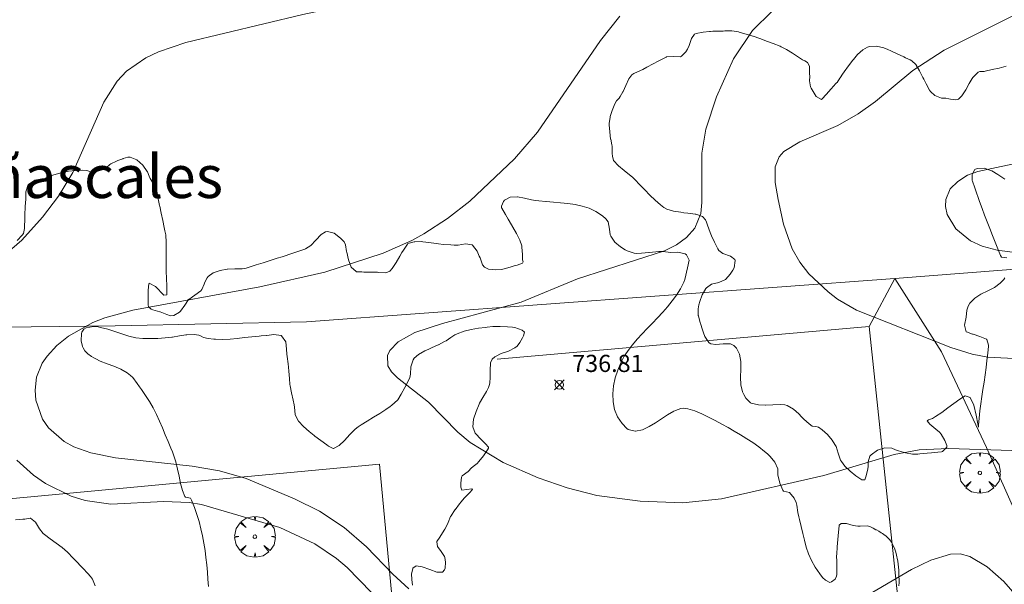
# Model space of a CAD drawing. Units: millimetres. Extents: x 423999 to 425002, y 4490499 to 4491001.
# Drawn here: x 424063 to 424120, y 4490928 to 4490961 of the extents above; entities that cross this region are included whole.
import ezdxf
from ezdxf.enums import TextEntityAlignment as Align

# ---------------------------------------------------------------- set-up
doc = ezdxf.new("R2010")
doc.units = ezdxf.units.MM
doc.header["$MEASUREMENT"] = 0
doc.layers.get('0').update_dxf_attribs({"lineweight": 9})
for name, color, linetype, lineweight in [('f020120p_textocartografico_barrios', 7, 'Continuous', 9), ('f050002l_curvanivel_cgn', 23, 'Continuous', 9), ('f050002l_curvanivel_mae', 213, 'Continuous', 9), ('f050008p_puntocotaterreno', 7, 'Continuous', 9), ('f060140s_arboladourbano', 92, 'Continuous', 9), ('f061013p_arbol', 91, 'Continuous', 9), ('f070045l_muro_mur', 30, 'MURO2', 9), ('f070045l_muro_tap', 11, 'MURO2', 9), ('f070048l_alambrada', 7, 'ALAMBRADA_3', 9), ('f070058l_elementoconstruido_bordillo', 30, 'Continuous', 9)]:
    doc.layers.add(name, color=color, linetype=linetype, lineweight=lineweight)
doc.styles.get("Standard").update_dxf_attribs({"font": 'arial.ttf'})
doc.styles.add('Style-s7210005_h', font='txt')
doc.linetypes.add('ALAMBRADA_3', pattern='A,6.1e-05,[1,alambrada_3.shx,S=1,R=0,X=0,Y=0],-6.119413', length=6.119474)
doc.linetypes.add('MURO2', pattern='A,3.1e-05,[1,muro2.shx,S=1,R=0,X=0,Y=0],-3.058844', length=3.058875)

# ---------------------------------------------------------------- blocks, each defined once
blk = doc.blocks.new('punto_cota')
at = {"layer": 'f050008p_puntocotaterreno'}
for points in [[(0, 0), (-0.283, 0.283)], [(0, 0), (-0.283, -0.283)], [(0, 0), (0.283, 0.283)], [(0, 0), (0.283, -0.283)]]:
    blk.add_lwpolyline(points, dxfattribs=at)
blk.add_circle((0, 0), 0.25, dxfattribs=at)
blk = doc.blocks.new('arbol')
at = {"color": 0, "linetype": 'Continuous', "lineweight": 0, "flags": 128}
for points in [[(0.96, 0.012), (1.2, 0.036), (1.128, 0.468), (0.888, 0.804), (0.528, 0.528), (0.816, 0.876), (0.48, 1.104), (0.048, 1.176), (0.012, 0.96), (-0.048, 1.176), (-0.48, 1.104), (-0.816, 0.876), (-0.504, 0.528), (-0.864, 0.804), (-1.104, 0.468), (-1.188, 0.036), (-0.936, 0.012)], [(-0.936, 0.012), (-1.188, -0.048), (-1.104, -0.48), (-0.864, -0.804), (-0.504, -0.504), (-0.816, -0.876), (-0.48, -1.116)], [(-0.48, -1.116), (-0.048, -1.188), (0.012, -0.936), (0.048, -1.188), (0.48, -1.116), (0.816, -0.876), (0.528, -0.504), (0.888, -0.804), (1.128, -0.48), (1.2, -0.048), (0.96, 0.012)]]:
    blk.add_lwpolyline(points, dxfattribs=at)
at = {"color": 0, "linetype": 'Continuous', "lineweight": 0, "extrusion": (0, 0, -1)}
for start, end in [(180.0229, 7.59464), (7.22334, 180.0229)]:
    blk.add_arc((0, 0), 0.104, start, end, dxfattribs=at)

msp = doc.modelspace()

# ---------------------------------------------------------------- linework, layer by layer
at = {"layer": 'f050002l_curvanivel_cgn'}
for points in [[(424060.441, 4490945.937, 739), (424063.086, 4490948.212, 739), (424064.296, 4490949.552, 739), (424065.226, 4490950.773, 739), (424066.059, 4490952.152, 739), (424067.87, 4490956.268, 739), (424068.643, 4490957.477, 739), (424069.189, 4490958.057, 739), (424070.322, 4490958.84, 739), (424071.061, 4490959.186, 739), (424072.658, 4490959.731, 739), (424079.484, 4490961.369, 739), (424082.89, 4490962.087, 739), (424084.25, 4490962.472, 739), (424085.77, 4490963.06, 739), (424088.002, 4490964.252, 739), (424093.819, 4490968.201, 739), (424097.116, 4490970.04, 739), (424101.045, 4490971.843, 739), (424105.133, 4490973.551, 739), (424114.757, 4490977.77, 739), (424116.087, 4490978.588, 739), (424117.339, 4490979.544, 739), (424123.425, 4490985.031, 739)], [(424121.345, 4490941.292, 736), (424119.451, 4490941.398, 736), (424118.536, 4490941.559, 736), (424117.293, 4490941.946, 736), (424111.788, 4490944.126, 736), (424110.68, 4490944.771, 736), (424110.127, 4490945.19, 736), (424109.007, 4490946.256, 736), (424108.487, 4490946.921, 736), (424108.04, 4490947.714, 736), (424107.532, 4490949.152, 736), (424107.207, 4490950.58, 736), (424107.036, 4490951.571, 736), (424107.031, 4490952.495, 736), (424107.28, 4490953.074, 736), (424107.543, 4490953.376, 736), (424108.47, 4490953.95, 736), (424110.7, 4490954.897, 736), (424111.884, 4490955.569, 736), (424112.884, 4490956.298, 736), (424115.071, 4490958.097, 736), (424116.895, 4490959.29, 736), (424123.633, 4490962.679, 736)], [(424085.675, 4490927.875, 738), (424084.734, 4490928.735, 738), (424083.2, 4490930.321, 738), (424081.897, 4490931.463, 738), (424080.463, 4490932.4, 738), (424079.001, 4490933.13, 738), (424076.175, 4490934.306, 738), (424074.624, 4490934.766, 738), (424073.028, 4490935.03, 738), (424068.547, 4490935.513, 738), (424067.117, 4490935.804, 738), (424066.123, 4490936.169, 738), (424065.56, 4490936.477, 738), (424064.639, 4490937.273, 738), (424064.302, 4490937.769, 738), (424063.908, 4490938.883, 738), (424063.856, 4490939.469, 738), (424063.948, 4490940.227, 738), (424064.276, 4490941.035, 738), (424064.556, 4490941.457, 738), (424065.121, 4490942.073, 738), (424065.804, 4490942.618, 738), (424067.234, 4490943.409, 738), (424067.928, 4490943.679, 738), (424069.556, 4490944.133, 738), (424076.967, 4490945.487, 738), (424080.774, 4490946.343, 738), (424084.173, 4490947.458, 738), (424085.832, 4490948.185, 738), (424086.55, 4490948.578, 738), (424087.921, 4490949.474, 738), (424089.219, 4490950.479, 738), (424091.824, 4490952.958, 738), (424093.165, 4490954.512, 738), (424096.854, 4490959.846, 738), (424097.978, 4490961.272, 738)], [(424120.838, 4490935.94, 737), (424117.158, 4490936.071, 737), (424115.445, 4490935.987, 737), (424113.99, 4490935.722, 737), (424109.887, 4490934.496, 737), (424103.901, 4490933.136, 737), (424101.646, 4490932.904, 737), (424099.163, 4490932.988, 737), (424096.63, 4490933.332, 737), (424094.896, 4490933.77, 737), (424093.208, 4490934.353, 737), (424091.163, 4490935.256, 737), (424089.239, 4490936.409, 737), (424088.517, 4490937.019, 737), (424086.814, 4490938.764, 737), (424085.003, 4490940.185, 737), (424084.654, 4490940.54, 737), (424084.45, 4490940.888, 737), (424084.425, 4490941.477, 737), (424084.561, 4490941.775, 737), (424085.042, 4490942.285, 737), (424086.018, 4490942.827, 737), (424087.637, 4490943.361, 737), (424092.226, 4490944.604, 737), (424095.5, 4490945.965, 737), (424100.582, 4490947.589, 737), (424101.282, 4490947.941, 737), (424101.875, 4490948.37, 737), (424102.344, 4490948.91, 737), (424102.693, 4490949.762, 737), (424102.766, 4490950.403, 737), (424102.762, 4490953.288, 737), (424102.99, 4490954.688, 737), (424103.625, 4490956.564, 737), (424104.615, 4490958.793, 737), (424105.721, 4490960.428, 737), (424106.871, 4490961.57, 737)], [(424084.926, 4490926.183, 739), (424082.061, 4490929.121, 739), (424081.441, 4490929.648, 739), (424080.181, 4490930.512, 739), (424078.135, 4490931.451, 739), (424073.574, 4490932.804, 739), (424072.857, 4490932.919, 739), (424071.377, 4490932.976, 739), (424068.277, 4490932.813, 739), (424066.786, 4490933.037, 739), (424065.973, 4490933.291, 739), (424064.466, 4490934.024, 739), (424063.771, 4490934.5, 739), (424062.795, 4490935.392, 739)], [(424122.993, 4490925.309, 738), (424120.383, 4490928.309, 738), (424119.413, 4490929.155, 738), (424118.388, 4490929.77, 738), (424117.842, 4490929.916, 738), (424117.273, 4490929.899, 738), (424116.129, 4490929.556, 738), (424114.987, 4490929.012, 738), (424111.846, 4490927.164, 738)]]:
    msp.add_polyline3d(points, dxfattribs=at)
at = {"layer": 'f050002l_curvanivel_mae'}
msp.add_polyline3d([(424122.797, 4490947.268, 735), (424119.996, 4490947.634, 735), (424119.12, 4490947.865, 735), (424118.432, 4490948.169, 735), (424117.581, 4490948.863, 735), (424117.079, 4490949.706, 735), (424116.971, 4490950.174, 735), (424116.99, 4490950.586, 735), (424117.258, 4490951.197, 735), (424117.688, 4490951.64, 735), (424118.263, 4490951.992, 735), (424118.867, 4490952.219, 735), (424124.771, 4490953.473, 735)], dxfattribs=at)
at = {"layer": 'f060140s_arboladourbano'}
for points in [[(424120.437, 4490946.016, 0), (424120.377, 4490945.926, 0), (424120.173, 4490945.697, 0), (424119.827, 4490945.456, 0), (424119.437, 4490945.258, 0), (424119.042, 4490945.063, 0), (424118.68, 4490944.834, 0), (424118.39, 4490944.531, 0), (424118.297, 4490944.368, 0), (424118.222, 4490944.136, 0), (424118.175, 4490943.72, 0), (424118.174, 4490943.717, 0), (424118.084, 4490943.26, 0), (424118.192, 4490942.872, 0), (424118.208, 4490942.861, 0), (424118.558, 4490942.734, 0), (424118.587, 4490942.724, 0), (424118.982, 4490942.598, 0), (424119.376, 4490942.431, 0), (424119.389, 4490942.423, 0), (424119.48, 4490942.081, 0), (424119.476, 4490942.029, 0), (424119.442, 4490941.616, 0), (424119.397, 4490941.199, 0), (424119.345, 4490940.779, 0), (424119.286, 4490940.358, 0), (424119.224, 4490939.936, 0), (424119.161, 4490939.513, 0), (424119.099, 4490939.092, 0), (424119.04, 4490938.672, 0), (424118.987, 4490938.254, 0), (424118.942, 4490937.84, 0), (424118.906, 4490937.429, 0), (424118.898, 4490937.306, 0), (424118.862, 4490937.506, 0), (424118.77, 4490938.016, 0), (424118.622, 4490938.596, 0), (424118.412, 4490939.038, 0), (424118.133, 4490939.129, 0), (424117.808, 4490938.939, 0), (424117.467, 4490938.697, 0), (424117.116, 4490938.43, 0), (424116.759, 4490938.163, 0), (424116.4, 4490937.923, 0), (424116.222, 4490937.822, 0), (424115.984, 4490937.742, 0), (424115.906, 4490937.674, 0), (424116.064, 4490937.479, 0), (424116.292, 4490937.295, 0), (424116.417, 4490937.192, 0), (424116.624, 4490937.017, 0), (424116.726, 4490936.904, 0), (424116.939, 4490936.538, 0), (424117.057, 4490936.24, 0), (424117.058, 4490936.167, 0), (424117.046, 4490936.139, 0), (424116.796, 4490935.88, 0), (424116.735, 4490935.872, 0), (424116.317, 4490935.826, 0), (424116.155, 4490935.81, 0), (424115.898, 4490935.784, 0), (424115.479, 4490935.743, 0), (424115.369, 4490935.734, 0), (424115.06, 4490935.739, 0), (424114.644, 4490935.82, 0), (424114.233, 4490935.932, 0), (424114.15, 4490935.953, 0), (424113.879, 4490936.068, 0), (424113.842, 4490936.077, 0), (424113.43, 4490936.095, 0), (424113.012, 4490935.976, 0), (424112.634, 4490935.696, 0), (424112.561, 4490935.61, 0), (424112.47, 4490935.287, 0), (424112.465, 4490935.008, 0), (424112.439, 4490934.872, 0), (424112.354, 4490934.461, 0), (424112.273, 4490934.238, 0), (424112.096, 4490934.237, 0), (424112.087, 4490934.243, 0), (424111.741, 4490934.475, 0), (424111.41, 4490934.736, 0), (424111.109, 4490935.038, 0), (424110.903, 4490935.308, 0), (424110.855, 4490935.389, 0), (424110.716, 4490935.787, 0), (424110.589, 4490936.187, 0), (424110.528, 4490936.302, 0), (424110.361, 4490936.548, 0), (424110.092, 4490936.872, 0), (424109.781, 4490937.157, 0), (424109.56, 4490937.313, 0), (424109.406, 4490937.338, 0), (424109.207, 4490937.362, 0), (424109.032, 4490937.494, 0), (424108.716, 4490937.771, 0), (424108.561, 4490937.927, 0), (424108.441, 4490938.069, 0), (424108.429, 4490938.081, 0), (424108.105, 4490938.365, 0), (424107.736, 4490938.568, 0), (424107.61, 4490938.606, 0), (424107.321, 4490938.638, 0), (424106.899, 4490938.608, 0), (424106.478, 4490938.588, 0), (424106.452, 4490938.589, 0), (424106.06, 4490938.616, 0), (424105.647, 4490938.711, 0), (424105.597, 4490938.732, 0), (424105.33, 4490938.991, 0), (424105.203, 4490939.214, 0), (424105.131, 4490939.364, 0), (424105.035, 4490939.777, 0), (424105.021, 4490940.226, 0), (424105.038, 4490940.688, 0), (424105.037, 4490941.139, 0), (424104.967, 4490941.555, 0), (424104.779, 4490941.912, 0), (424104.622, 4490942.062, 0), (424104.435, 4490942.157, 0), (424104.011, 4490942.175, 0), (424103.571, 4490942.131, 0), (424103.291, 4490942.169, 0), (424103.192, 4490942.217, 0), (424103.173, 4490942.237, 0), (424102.94, 4490942.593, 0), (424102.854, 4490942.813, 0), (424102.796, 4490942.986, 0), (424102.679, 4490943.36, 0), (424102.671, 4490943.388, 0), (424102.562, 4490943.794, 0), (424102.555, 4490943.825, 0), (424102.553, 4490944.213, 0), (424102.591, 4490944.434, 0), (424102.635, 4490944.631, 0), (424102.772, 4490945.026, 0), (424102.992, 4490945.395, 0), (424103.028, 4490945.441, 0), (424103.331, 4490945.643, 0), (424103.753, 4490945.749, 0), (424104.139, 4490945.915, 0), (424104.164, 4490945.936, 0), (424104.421, 4490946.228, 0), (424104.571, 4490946.46, 0), (424104.64, 4490946.599, 0), (424104.705, 4490947.026, 0), (424104.685, 4490947.091, 0), (424104.435, 4490947.284, 0), (424103.984, 4490947.425, 0), (424103.753, 4490947.609, 0), (424103.694, 4490947.715, 0), (424103.495, 4490948.086, 0), (424103.315, 4490948.468, 0), (424103.244, 4490948.65, 0), (424103.168, 4490948.863, 0), (424103.086, 4490949.091, 0), (424103.028, 4490949.259, 0), (424102.981, 4490949.39, 0), (424102.793, 4490949.594, 0), (424102.419, 4490949.724, 0), (424102.37, 4490949.734, 0), (424101.951, 4490949.778, 0), (424101.712, 4490949.808, 0), (424101.534, 4490949.837, 0), (424101.112, 4490949.898, 0), (424100.709, 4490950.023, 0), (424100.55, 4490950.118, 0), (424100.353, 4490950.268, 0), (424100.029, 4490950.548, 0), (424099.726, 4490950.842, 0), (424099.436, 4490951.143, 0), (424099.149, 4490951.444, 0), (424098.856, 4490951.74, 0), (424098.707, 4490951.881, 0), (424098.547, 4490952.019, 0), (424098.221, 4490952.273, 0), (424097.897, 4490952.538, 0), (424097.599, 4490952.856, 0), (424097.598, 4490952.857, 0), (424097.545, 4490953.115, 0), (424097.536, 4490953.273, 0), (424097.52, 4490953.693, 0), (424097.511, 4490953.762, 0), (424097.443, 4490954.094, 0), (424097.441, 4490954.106, 0), (424097.385, 4490954.525, 0), (424097.357, 4490954.945, 0), (424097.356, 4490955.025, 0), (424097.405, 4490955.361, 0), (424097.419, 4490955.415, 0), (424097.525, 4490955.768, 0), (424097.687, 4490956.155, 0), (424097.788, 4490956.337, 0), (424097.933, 4490956.497, 0), (424098, 4490956.582, 0), (424098.154, 4490956.853, 0), (424098.168, 4490956.878, 0), (424098.329, 4490957.237, 0), (424098.504, 4490957.621, 0), (424098.675, 4490957.843, 0), (424098.791, 4490957.933, 0), (424099.178, 4490958.101, 0), (424099.318, 4490958.165, 0), (424099.553, 4490958.291, 0), (424099.923, 4490958.492, 0), (424100.217, 4490958.651, 0), (424100.294, 4490958.691, 0), (424100.671, 4490958.878, 0), (424100.702, 4490958.893, 0), (424101.085, 4490958.912, 0), (424101.513, 4490958.909, 0), (424101.574, 4490958.938, 0), (424101.832, 4490959.185, 0), (424101.923, 4490959.342, 0), (424102.015, 4490959.568, 0), (424102.158, 4490959.962, 0), (424102.159, 4490959.964, 0), (424102.323, 4490960.228, 0), (424102.427, 4490960.265, 0), (424102.842, 4490960.34, 0), (424103.206, 4490960.376, 0), (424103.259, 4490960.384, 0), (424103.394, 4490960.4, 0), (424103.679, 4490960.406, 0), (424104.012, 4490960.403, 0), (424104.1, 4490960.411, 0), (424104.235, 4490960.425, 0), (424104.519, 4490960.421, 0), (424104.895, 4490960.359, 0), (424104.937, 4490960.347, 0), (424105.273, 4490960.246, 0), (424105.339, 4490960.227, 0), (424105.743, 4490960.108, 0), (424105.763, 4490960.102, 0), (424106.14, 4490959.968, 0), (424106.294, 4490959.91, 0), (424106.535, 4490959.824, 0), (424106.931, 4490959.681, 0), (424107.321, 4490959.521, 0), (424107.387, 4490959.49, 0), (424107.695, 4490959.327, 0), (424108.053, 4490959.106, 0), (424108.407, 4490958.877, 0), (424108.636, 4490958.735, 0), (424108.771, 4490958.673, 0), (424108.927, 4490958.57, 0), (424109.038, 4490958.351, 0), (424109.049, 4490957.923, 0), (424109.054, 4490957.748, 0), (424109.05, 4490957.501, 0), (424109.103, 4490957.148, 0), (424109.139, 4490957.078, 0), (424109.426, 4490956.588, 0), (424109.738, 4490956.414, 0), (424109.783, 4490956.451, 0), (424110.015, 4490956.708, 0), (424110.021, 4490956.715, 0), (424110.304, 4490957.027, 0), (424110.586, 4490957.339, 0), (424110.624, 4490957.38, 0), (424110.658, 4490957.414, 0), (424110.814, 4490957.654, 0), (424110.831, 4490957.68, 0), (424110.966, 4490957.884, 0), (424111.065, 4490958.029, 0), (424111.311, 4490958.369, 0), (424111.567, 4490958.705, 0), (424111.602, 4490958.751, 0), (424111.841, 4490959.033, 0), (424112.162, 4490959.314, 0), (424112.433, 4490959.468, 0), (424112.534, 4490959.503, 0), (424112.956, 4490959.528, 0), (424113.386, 4490959.422, 0), (424113.611, 4490959.329, 0), (424113.779, 4490959.253, 0), (424114.16, 4490959.076, 0), (424114.542, 4490958.897, 0), (424114.637, 4490958.852, 0), (424114.923, 4490958.722, 0), (424115.022, 4490958.664, 0), (424115.245, 4490958.453, 0), (424115.462, 4490958.089, 0), (424115.649, 4490957.701, 0), (424115.704, 4490957.604, 0), (424115.848, 4490957.332, 0), (424116.048, 4490956.961, 0), (424116.096, 4490956.888, 0), (424116.348, 4490956.656, 0), (424116.748, 4490956.501, 0), (424116.776, 4490956.495, 0), (424116.987, 4490956.496, 0), (424117.163, 4490956.451, 0), (424117.275, 4490956.424, 0), (424117.582, 4490956.393, 0), (424117.727, 4490956.431, 0), (424117.928, 4490956.618, 0), (424117.974, 4490956.683, 0), (424118.154, 4490956.976, 0), (424118.35, 4490957.345, 0), (424118.538, 4490957.647, 0), (424118.579, 4490957.703, 0), (424118.876, 4490958.003, 0), (424118.978, 4490958.054, 0), (424119.23, 4490958.055, 0), (424119.286, 4490958.067, 0), (424119.697, 4490958.154, 0), (424120.108, 4490958.245, 0), (424120.517, 4490958.348, 0)], [(424062.819, 4490948.188, 0), (424063.097, 4490948.505, 0), (424063.177, 4490948.609, 0), (424063.249, 4490948.899, 0), (424063.248, 4490949.085, 0), (424063.257, 4490949.33, 0), (424063.27, 4490949.757, 0), (424063.283, 4490950.076, 0), (424063.29, 4490950.183, 0), (424063.321, 4490950.609, 0), (424063.327, 4490950.681, 0), (424063.32, 4490951.033, 0), (424063.464, 4490951.451, 0), (424063.466, 4490951.452, 0), (424063.849, 4490951.709, 0), (424064.25, 4490951.792, 0), (424064.272, 4490951.796, 0), (424064.462, 4490951.721, 0), (424064.501, 4490951.88, 0), (424064.534, 4490951.892, 0), (424064.952, 4490952.03, 0), (424065.375, 4490952.143, 0), (424065.8, 4490952.226, 0), (424066.224, 4490952.275, 0), (424066.645, 4490952.285, 0), (424066.88, 4490952.272, 0), (424067.06, 4490952.22, 0), (424067.203, 4490952.19, 0), (424067.472, 4490952.221, 0), (424067.882, 4490952.36, 0), (424068.003, 4490952.424, 0), (424068.225, 4490952.627, 0), (424068.279, 4490952.662, 0), (424068.608, 4490952.812, 0), (424068.695, 4490952.849, 0), (424068.974, 4490952.96, 0), (424069.004, 4490952.972, 0), (424069.277, 4490953.05, 0), (424069.413, 4490953.05, 0), (424069.803, 4490952.896, 0), (424070.148, 4490952.582, 0), (424070.401, 4490952.224, 0), (424070.416, 4490952.197, 0), (424070.512, 4490951.938, 0), (424070.581, 4490951.806, 0), (424070.801, 4490951.436, 0), (424070.91, 4490951.166, 0), (424070.943, 4490951.035, 0), (424071.039, 4490950.619, 0), (424071.122, 4490950.237, 0), (424071.13, 4490950.202, 0), (424071.22, 4490949.785, 0), (424071.311, 4490949.368, 0), (424071.4, 4490948.95, 0), (424071.439, 4490948.764, 0), (424071.48, 4490948.531, 0), (424071.483, 4490948.495, 0), (424071.501, 4490948.104, 0), (424071.508, 4490947.677, 0), (424071.509, 4490947.56, 0), (424071.51, 4490947.25, 0), (424071.512, 4490946.823, 0), (424071.512, 4490946.713, 0), (424071.517, 4490946.396, 0), (424071.529, 4490945.969, 0), (424071.542, 4490945.542, 0), (424071.551, 4490945.116, 0), (424071.552, 4490945.015, 0), (424071.381, 4490945.014, 0), (424070.885, 4490945.51, 0), (424070.516, 4490945.709, 0), (424070.502, 4490945.665, 0), (424070.461, 4490945.294, 0), (424070.45, 4490944.866, 0), (424070.455, 4490944.632, 0), (424070.46, 4490944.441, 0), (424070.483, 4490944.329, 0), (424070.634, 4490944.191, 0), (424070.739, 4490944.155, 0), (424071.146, 4490944.028, 0), (424071.154, 4490944.026, 0), (424071.548, 4490943.88, 0), (424071.759, 4490943.808, 0), (424071.95, 4490943.812, 0), (424072.276, 4490944.009, 0), (424072.341, 4490944.064, 0), (424072.594, 4490944.42, 0), (424072.82, 4490944.758, 0), (424072.822, 4490944.761, 0), (424073.175, 4490945.005, 0), (424073.521, 4490945.261, 0), (424073.582, 4490945.343, 0), (424073.715, 4490945.638, 0), (424073.77, 4490945.76, 0), (424073.905, 4490946.017, 0), (424073.96, 4490946.084, 0), (424074.246, 4490946.3, 0), (424074.65, 4490946.445, 0), (424075.076, 4490946.522, 0), (424075.093, 4490946.525, 0), (424075.505, 4490946.543, 0), (424075.934, 4490946.545, 0), (424076.168, 4490946.588, 0), (424076.347, 4490946.643, 0), (424076.755, 4490946.768, 0), (424077.162, 4490946.895, 0), (424077.569, 4490947.024, 0), (424077.976, 4490947.153, 0), (424078.27, 4490947.247, 0), (424078.384, 4490947.283, 0), (424078.79, 4490947.412, 0), (424079.196, 4490947.544, 0), (424079.6, 4490947.684, 0), (424079.644, 4490947.701, 0), (424079.953, 4490947.9, 0), (424080.241, 4490948.221, 0), (424080.554, 4490948.534, 0), (424080.557, 4490948.536, 0), (424080.806, 4490948.689, 0), (424080.92, 4490948.713, 0), (424081.306, 4490948.618, 0), (424081.687, 4490948.329, 0), (424081.894, 4490948.106, 0), (424081.98, 4490947.936, 0), (424082.032, 4490947.559, 0), (424082.046, 4490947.521, 0), (424082.155, 4490947.066, 0), (424082.297, 4490946.635, 0), (424082.593, 4490946.376, 0), (424082.604, 4490946.372, 0), (424082.924, 4490946.358, 0), (424083.031, 4490946.355, 0), (424083.458, 4490946.344, 0), (424083.83, 4490946.337, 0), (424083.885, 4490946.334, 0), (424084.33, 4490946.302, 0), (424084.563, 4490946.413, 0), (424084.689, 4490946.554, 0), (424084.932, 4490946.911, 0), (424085.131, 4490947.272, 0), (424085.263, 4490947.492, 0), (424085.352, 4490947.631, 0), (424085.587, 4490947.987, 0), (424085.612, 4490948.021, 0), (424085.986, 4490948.122, 0), (424086.018, 4490948.123, 0), (424086.414, 4490948.125, 0), (424086.48, 4490948.119, 0), (424086.837, 4490948.07, 0), (424087.259, 4490948.009, 0), (424087.406, 4490947.992, 0), (424087.684, 4490947.966, 0), (424088.11, 4490947.934, 0), (424088.316, 4490947.919, 0), (424088.536, 4490947.928, 0), (424088.965, 4490947.994, 0), (424089.355, 4490947.931, 0), (424089.389, 4490947.913, 0), (424089.644, 4490947.573, 0), (424089.771, 4490947.285, 0), (424089.821, 4490947.176, 0), (424089.965, 4490946.778, 0), (424090.076, 4490946.63, 0), (424090.307, 4490946.516, 0), (424090.531, 4490946.493, 0), (424090.737, 4490946.476, 0), (424091.077, 4490946.5, 0), (424091.159, 4490946.523, 0), (424091.569, 4490946.642, 0), (424091.875, 4490946.732, 0), (424091.979, 4490946.752, 0), (424092.305, 4490946.861, 0), (424092.332, 4490946.942, 0), (424092.304, 4490947.061, 0), (424092.294, 4490947.373, 0), (424092.264, 4490947.799, 0), (424092.253, 4490947.878, 0), (424092.15, 4490948.211, 0), (424091.987, 4490948.529, 0), (424091.951, 4490948.591, 0), (424091.738, 4490948.961, 0), (424091.524, 4490949.331, 0), (424091.458, 4490949.445, 0), (424091.31, 4490949.7, 0), (424091.095, 4490950.069, 0), (424091.081, 4490950.092, 0), (424091.081, 4490950.193, 0), (424091.183, 4490950.468, 0), (424091.254, 4490950.542, 0), (424091.577, 4490950.717, 0), (424091.992, 4490950.742, 0), (424091.998, 4490950.742, 0), (424092.409, 4490950.657, 0), (424092.826, 4490950.555, 0), (424093.055, 4490950.516, 0), (424093.247, 4490950.498, 0), (424093.666, 4490950.466, 0), (424093.673, 4490950.465, 0), (424094.099, 4490950.424, 0), (424094.523, 4490950.39, 0), (424094.946, 4490950.35, 0), (424095.364, 4490950.292, 0), (424095.778, 4490950.202, 0), (424096.184, 4490950.069, 0), (424096.583, 4490949.879, 0), (424096.971, 4490949.621, 0), (424097.163, 4490949.46, 0), (424097.292, 4490949.276, 0), (424097.377, 4490948.859, 0), (424097.377, 4490948.858, 0), (424097.405, 4490948.518, 0), (424097.442, 4490948.438, 0), (424097.688, 4490948.091, 0), (424098.019, 4490947.815, 0), (424098.288, 4490947.649, 0), (424098.407, 4490947.584, 0), (424098.811, 4490947.444, 0), (424098.944, 4490947.439, 0), (424099.236, 4490947.457, 0), (424099.661, 4490947.491, 0), (424099.691, 4490947.494, 0), (424100.086, 4490947.538, 0), (424100.243, 4490947.55, 0), (424100.511, 4490947.542, 0), (424100.936, 4490947.495, 0), (424100.937, 4490947.495, 0), (424101.364, 4490947.507, 0), (424101.784, 4490947.414, 0), (424101.86, 4490947.362, 0), (424102.019, 4490947.047, 0), (424101.929, 4490946.593, 0), (424101.864, 4490946.353, 0), (424101.828, 4490946.163, 0), (424101.766, 4490945.92, 0), (424101.702, 4490945.754, 0), (424101.573, 4490945.492, 0), (424101.509, 4490945.375, 0), (424101.286, 4490945.013, 0), (424101.036, 4490944.666, 0), (424100.764, 4490944.331, 0), (424100.477, 4490944.006, 0), (424100.178, 4490943.687, 0), (424099.874, 4490943.374, 0), (424099.569, 4490943.062, 0), (424099.27, 4490942.749, 0), (424098.982, 4490942.433, 0), (424098.709, 4490942.111, 0), (424098.458, 4490941.78, 0), (424098.282, 4490941.519, 0), (424098.232, 4490941.438, 0), (424098.029, 4490941.058, 0), (424097.851, 4490940.639, 0), (424097.708, 4490940.192, 0), (424097.61, 4490939.727, 0), (424097.565, 4490939.255, 0), (424097.583, 4490938.788, 0), (424097.673, 4490938.335, 0), (424097.844, 4490937.907, 0), (424098.106, 4490937.516, 0), (424098.39, 4490937.233, 0), (424098.466, 4490937.178, 0), (424098.876, 4490937.08, 0), (424098.891, 4490937.081, 0), (424099.296, 4490937.155, 0), (424099.307, 4490937.16, 0), (424099.686, 4490937.347, 0), (424100.048, 4490937.567, 0), (424100.399, 4490937.8, 0), (424100.755, 4490938.028, 0), (424101.134, 4490938.237, 0), (424101.222, 4490938.278, 0), (424101.541, 4490938.404, 0), (424101.679, 4490938.416, 0), (424101.947, 4490938.377, 0), (424102.352, 4490938.255, 0), (424102.755, 4490938.084, 0), (424103.07, 4490937.931, 0), (424103.153, 4490937.889, 0), (424103.541, 4490937.69, 0), (424103.918, 4490937.488, 0), (424104.288, 4490937.283, 0), (424104.653, 4490937.074, 0), (424105.019, 4490936.858, 0), (424105.167, 4490936.769, 0), (424105.384, 4490936.636, 0), (424105.739, 4490936.405, 0), (424106.085, 4490936.16, 0), (424106.425, 4490935.898, 0), (424106.592, 4490935.759, 0), (424106.753, 4490935.606, 0), (424107.012, 4490935.262, 0), (424107.191, 4490934.871, 0), (424107.202, 4490934.834, 0), (424107.204, 4490934.514, 0), (424107.215, 4490934.446, 0), (424107.308, 4490934.033, 0), (424107.486, 4490933.638, 0), (424107.527, 4490933.575, 0), (424107.87, 4490933.496, 0), (424107.873, 4490933.493, 0), (424108.15, 4490933.161, 0), (424108.267, 4490932.914, 0), (424108.305, 4490932.763, 0), (424108.367, 4490932.341, 0), (424108.419, 4490932.074, 0), (424108.458, 4490931.925, 0), (424108.557, 4490931.516, 0), (424108.65, 4490931.112, 0), (424108.747, 4490930.711, 0), (424108.857, 4490930.314, 0), (424108.992, 4490929.92, 0), (424109.16, 4490929.528, 0), (424109.373, 4490929.137, 0), (424109.64, 4490928.747, 0), (424109.804, 4490928.543, 0), (424109.969, 4490928.378, 0), (424110.227, 4490928.259, 0), (424110.331, 4490928.282, 0), (424110.53, 4490928.444, 0), (424110.623, 4490928.623, 0), (424110.631, 4490928.719, 0), (424110.63, 4490929.047, 0), (424110.629, 4490929.091, 0), (424110.628, 4490929.474, 0), (424110.626, 4490929.81, 0), (424110.627, 4490929.901, 0), (424110.647, 4490930.327, 0), (424110.686, 4490930.752, 0), (424110.731, 4490931.177, 0), (424110.765, 4490931.558, 0), (424110.765, 4490931.6, 0), (424110.765, 4490931.603, 0), (424110.885, 4490931.683, 0), (424111.169, 4490931.689, 0), (424111.202, 4490931.684, 0), (424111.584, 4490931.578, 0), (424111.861, 4490931.537, 0), (424112.006, 4490931.544, 0), (424112.433, 4490931.563, 0), (424112.596, 4490931.489, 0), (424112.6, 4490931.487, 0), (424112.758, 4490931.411, 0), (424112.919, 4490931.33, 0), (424112.951, 4490931.313, 0), (424113.078, 4490931.245, 0), (424113.232, 4490931.153, 0), (424113.294, 4490931.114, 0), (424113.382, 4490931.053, 0), (424113.523, 4490930.942, 0), (424113.596, 4490930.878, 0), (424113.655, 4490930.819, 0), (424113.722, 4490930.743, 0), (424113.77, 4490930.681, 0), (424113.826, 4490930.595, 0), (424113.863, 4490930.525, 0), (424113.943, 4490930.362, 0), (424114.012, 4490930.196, 0), (424114.07, 4490930.026, 0), (424114.118, 4490929.853, 0), (424114.143, 4490929.741, 0), (424114.156, 4490929.675, 0), (424114.188, 4490929.497, 0), (424114.216, 4490929.319, 0), (424114.237, 4490929.141, 0), (424114.252, 4490928.962, 0), (424114.26, 4490928.782, 0), (424114.26, 4490928.761, 0), (424114.262, 4490928.602, 0), (424114.264, 4490928.423, 0), (424114.264, 4490928.243, 0), (424114.261, 4490928.063, 0)], [(424120.43, 4490951.765, 0), (424120.379, 4490951.802, 0), (424120.028, 4490952.038, 0), (424119.672, 4490952.25, 0), (424119.668, 4490952.252, 0), (424119.253, 4490952.418, 0), (424118.818, 4490952.396, 0), (424118.693, 4490952.323, 0), (424118.547, 4490952.076, 0), (424118.539, 4490952.034, 0), (424118.54, 4490951.7, 0), (424118.553, 4490951.657, 0), (424118.684, 4490951.258, 0), (424118.822, 4490950.86, 0), (424118.837, 4490950.817, 0), (424118.964, 4490950.462, 0), (424119.109, 4490950.065, 0), (424119.256, 4490949.67, 0), (424119.407, 4490949.276, 0), (424119.559, 4490948.883, 0), (424119.714, 4490948.492, 0), (424119.871, 4490948.102, 0), (424120.03, 4490947.713, 0), (424120.19, 4490947.326, 0), (424120.237, 4490947.213, 0), (424120.549, 4490947.179, 0)], [(424085.889, 4490928.087, 0), (424085.832, 4490928.429, 0), (424085.827, 4490928.753, 0), (424085.892, 4490929.052, 0), (424085.905, 4490929.083, 0), (424086.093, 4490929.216, 0), (424086.451, 4490929.159, 0), (424086.883, 4490929, 0), (424087.304, 4490928.859, 0), (424087.627, 4490928.856, 0), (424087.744, 4490928.984, 0), (424087.776, 4490929.095, 0), (424087.804, 4490929.439, 0), (424087.764, 4490929.707, 0), (424087.746, 4490929.76, 0), (424087.548, 4490930.052, 0), (424087.333, 4490930.344, 0), (424087.291, 4490930.617, 0), (424087.302, 4490930.647, 0), (424087.474, 4490930.898, 0), (424087.542, 4490931, 0), (424087.765, 4490931.365, 0), (424087.88, 4490931.568, 0), (424087.96, 4490931.744, 0), (424088.105, 4490932.093, 0), (424088.13, 4490932.135, 0), (424088.359, 4490932.482, 0), (424088.366, 4490932.491, 0), (424088.626, 4490932.83, 0), (424088.722, 4490932.953, 0), (424088.902, 4490933.162, 0), (424089.205, 4490933.477, 0), (424089.373, 4490933.668, 0), (424089.334, 4490933.705, 0), (424088.76, 4490933.641, 0), (424088.731, 4490933.684, 0), (424088.709, 4490933.813, 0), (424088.708, 4490934.043, 0), (424088.708, 4490934.051, 0), (424088.73, 4490934.388, 0), (424088.773, 4490934.466, 0), (424089.124, 4490934.721, 0), (424089.144, 4490934.74, 0), (424089.295, 4490934.91, 0), (424089.424, 4490935.022, 0), (424089.645, 4490935.197, 0), (424089.751, 4490935.301, 0), (424090.028, 4490935.629, 0), (424090.26, 4490935.988, 0), (424090.31, 4490936.076, 0), (424090.309, 4490936.134, 0), (424090.133, 4490936.335, 0), (424090.039, 4490936.435, 0), (424089.837, 4490936.643, 0), (424089.596, 4490936.89, 0), (424089.568, 4490936.918, 0), (424089.541, 4490936.949, 0), (424089.394, 4490937.325, 0), (424089.434, 4490937.769, 0), (424089.586, 4490938.23, 0), (424089.775, 4490938.658, 0), (424089.795, 4490938.703, 0), (424089.981, 4490939.03, 0), (424090.206, 4490939.395, 0), (424090.309, 4490939.613, 0), (424090.366, 4490939.791, 0), (424090.388, 4490939.892, 0), (424090.416, 4490940.213, 0), (424090.409, 4490940.642, 0), (424090.432, 4490941.023, 0), (424090.44, 4490941.068, 0), (424090.527, 4490941.274, 0), (424090.678, 4490941.413, 0), (424090.714, 4490941.437, 0), (424091.06, 4490941.604, 0), (424091.473, 4490941.739, 0), (424091.857, 4490941.924, 0), (424091.981, 4490942.03, 0), (424092.139, 4490942.243, 0), (424092.288, 4490942.518, 0), (424092.36, 4490942.625, 0), (424092.418, 4490942.838, 0), (424092.285, 4490942.973, 0), (424091.859, 4490943.114, 0), (424091.705, 4490943.135, 0), (424091.426, 4490943.162, 0), (424090.998, 4490943.18, 0), (424090.57, 4490943.169, 0), (424090.24, 4490943.138, 0), (424090.146, 4490943.126, 0), (424089.723, 4490943.071, 0), (424089.302, 4490943, 0), (424088.887, 4490942.897, 0), (424088.481, 4490942.749, 0), (424088.35, 4490942.687, 0), (424088.108, 4490942.529, 0), (424087.842, 4490942.345, 0), (424087.753, 4490942.297, 0), (424087.391, 4490942.11, 0), (424087.374, 4490942.101, 0), (424086.984, 4490941.927, 0), (424086.83, 4490941.857, 0), (424086.597, 4490941.749, 0), (424086.229, 4490941.542, 0), (424085.978, 4490941.323, 0), (424085.912, 4490941.233, 0), (424085.792, 4490940.825, 0), (424085.791, 4490940.823, 0), (424085.76, 4490940.394, 0), (424085.718, 4490940.213, 0), (424085.62, 4490939.994, 0), (424085.43, 4490939.625, 0), (424085.424, 4490939.615, 0), (424085.225, 4490939.238, 0), (424085.021, 4490938.909, 0), (424084.996, 4490938.875, 0), (424084.681, 4490938.587, 0), (424084.576, 4490938.512, 0), (424084.328, 4490938.341, 0), (424083.966, 4490938.109, 0), (424083.6, 4490937.885, 0), (424083.234, 4490937.664, 0), (424082.876, 4490937.439, 0), (424082.704, 4490937.324, 0), (424082.533, 4490937.191, 0), (424082.215, 4490936.871, 0), (424081.908, 4490936.532, 0), (424081.594, 4490936.24, 0), (424081.279, 4490936.072, 0), (424081.256, 4490936.067, 0), (424080.978, 4490936.203, 0), (424080.872, 4490936.275, 0), (424080.526, 4490936.522, 0), (424080.19, 4490936.784, 0), (424080.141, 4490936.826, 0), (424079.849, 4490937.06, 0), (424079.512, 4490937.341, 0), (424079.227, 4490937.659, 0), (424079.052, 4490937.995, 0), (424079.038, 4490938.041, 0), (424078.989, 4490938.465, 0), (424078.971, 4490938.608, 0), (424078.912, 4490938.884, 0), (424078.817, 4490939.301, 0), (424078.739, 4490939.72, 0), (424078.729, 4490939.794, 0), (424078.695, 4490940.145, 0), (424078.664, 4490940.571, 0), (424078.644, 4490940.814, 0), (424078.625, 4490940.996, 0), (424078.574, 4490941.42, 0), (424078.555, 4490941.573, 0), (424078.536, 4490941.853, 0), (424078.48, 4490942.29, 0), (424078.232, 4490942.629, 0), (424078.21, 4490942.644, 0), (424077.784, 4490942.717, 0), (424077.382, 4490942.651, 0), (424077.356, 4490942.649, 0), (424077.041, 4490942.628, 0), (424076.93, 4490942.619, 0), (424076.505, 4490942.576, 0), (424076.081, 4490942.528, 0), (424075.657, 4490942.481, 0), (424075.235, 4490942.44, 0), (424075.232, 4490942.44, 0), (424074.806, 4490942.423, 0), (424074.378, 4490942.432, 0), (424074.282, 4490942.436, 0), (424073.954, 4490942.478, 0), (424073.691, 4490942.54, 0), (424073.55, 4490942.613, 0), (424073.419, 4490942.675, 0), (424073.139, 4490942.711, 0), (424072.711, 4490942.699, 0), (424072.661, 4490942.693, 0), (424072.29, 4490942.631, 0), (424071.868, 4490942.559, 0), (424071.843, 4490942.556, 0), (424071.443, 4490942.515, 0), (424071.015, 4490942.486, 0), (424070.587, 4490942.472, 0), (424070.163, 4490942.472, 0), (424070.144, 4490942.472, 0), (424069.743, 4490942.512, 0), (424069.328, 4490942.611, 0), (424068.916, 4490942.746, 0), (424068.506, 4490942.892, 0), (424068.095, 4490943.027, 0), (424067.683, 4490943.128, 0), (424067.537, 4490943.152, 0), (424067.266, 4490943.174, 0), (424066.841, 4490943.098, 0), (424066.702, 4490943.023, 0), (424066.587, 4490942.848, 0), (424066.571, 4490942.774, 0), (424066.551, 4490942.342, 0), (424066.63, 4490942.002, 0), (424066.661, 4490941.926, 0), (424066.763, 4490941.763, 0), (424066.93, 4490941.591, 0), (424067.15, 4490941.425, 0), (424067.28, 4490941.351, 0), (424067.405, 4490941.285, 0), (424067.662, 4490941.163, 0), (424068.06, 4490941.005, 0), (424068.463, 4490940.855, 0), (424068.856, 4490940.687, 0), (424069.229, 4490940.478, 0), (424069.431, 4490940.328, 0), (424069.561, 4490940.202, 0), (424069.815, 4490939.859, 0), (424069.954, 4490939.654, 0), (424070.059, 4490939.508, 0), (424070.306, 4490939.16, 0), (424070.459, 4490938.929, 0), (424070.539, 4490938.8, 0), (424070.751, 4490938.428, 0), (424070.945, 4490938.046, 0), (424071.125, 4490937.658, 0), (424071.294, 4490937.265, 0), (424071.458, 4490936.87, 0), (424071.618, 4490936.474, 0), (424071.78, 4490936.08, 0), (424071.871, 4490935.862, 0), (424071.941, 4490935.687, 0), (424072.069, 4490935.28, 0), (424072.169, 4490934.863, 0), (424072.259, 4490934.441, 0), (424072.352, 4490934.021, 0), (424072.464, 4490933.61, 0), (424072.587, 4490933.272, 0), (424072.628, 4490933.233, 0), (424072.934, 4490933.17, 0), (424072.989, 4490933.045, 0), (424073.154, 4490932.631, 0), (424073.299, 4490932.215, 0), (424073.425, 4490931.799, 0), (424073.534, 4490931.381, 0), (424073.628, 4490930.962, 0), (424073.707, 4490930.543, 0), (424073.774, 4490930.123, 0), (424073.829, 4490929.702, 0), (424073.875, 4490929.282, 0), (424073.912, 4490928.86, 0), (424073.942, 4490928.439, 0), (424073.968, 4490928.018, 0)], [(424067.361, 4490928.05, 0), (424067.21, 4490928.442, 0), (424067.088, 4490928.607, 0), (424066.941, 4490928.768, 0), (424066.651, 4490929.081, 0), (424066.472, 4490929.268, 0), (424066.356, 4490929.39, 0), (424066.059, 4490929.697, 0), (424065.761, 4490930.002, 0), (424065.754, 4490930.009, 0), (424065.442, 4490930.286, 0), (424065.098, 4490930.543, 0), (424064.746, 4490930.79, 0), (424064.404, 4490931.042, 0), (424064.325, 4490931.106, 0), (424064.12, 4490931.37, 0), (424063.893, 4490931.775, 0), (424063.588, 4490932.003, 0), (424063.572, 4490932.005, 0), (424063.255, 4490931.944, 0), (424063.15, 4490931.935, 0), (424062.724, 4490931.902, 0)]]:
    msp.add_polyline3d(points, dxfattribs=at)
at = {"layer": 'f070045l_muro_mur'}
for points in [[(424057.911, 4490925.986, 740.738), (424059.646, 4490932.539, 739.659), (424060.892, 4490937.753, 739.062), (424062.006, 4490943.129, 739.062), (424068.536, 4490943.209, 738.247)], [(424085.426, 4490920.979, 740.236), (424084.666, 4490927.469, 739.219), (424083.946, 4490935.159, 739.219), (424060.046, 4490932.909, 739.659)]]:
    msp.add_polyline3d(points, dxfattribs=at)
at = {"layer": 'f070045l_muro_tap'}
msp.add_polyline3d([(424173.976, 4490943.828, 734.126), (424162.676, 4490945.228, 734.517), (424148.956, 4490945.968, 734.96), (424139.506, 4490946.588, 735.99), (424135.796, 4490946.568, 736.18), (424135.176, 4490950.498, 735.174), (424128.306, 4490949.999, 735.174), (424126.746, 4490949.779, 735.606), (424126.536, 4490946.949, 736.474), (424114.026, 4490945.979, 736.705), (424112.526, 4490943.169, 736.705), (424090.816, 4490941.279, 737.788)], dxfattribs=at)
at = {"layer": 'f070048l_alambrada'}
for points in [[(424068.536, 4490943.209, 738.247), (424079.686, 4490943.449, 738.04), (424114.026, 4490945.979, 736.705)], [(424117.243, 4490897.909, 740.818), (424115.886, 4490911.339, 740.783), (424112.526, 4490943.169, 736.705)]]:
    msp.add_polyline3d(points, dxfattribs=at)
at = {"layer": 'f070058l_elementoconstruido_bordillo'}
msp.add_polyline3d([(424127.123, 4490916.206, 738.47), (424125.86, 4490921.228, 738.29), (424122.494, 4490929.1, 737.41), (424119.369, 4490936.126, 737.08), (424116.747, 4490941.707, 736.13), (424114.026, 4490945.979, 735.37)], dxfattribs=at)

# ---------------------------------------------------------------- block references
at = {"layer": 'f050008p_puntocotaterreno'}
msp.add_blockref('punto_cota', (424094.447, 4490939.775, 736.814), dxfattribs=at)
at = {"layer": 'f061013p_arbol'}
for p in [(424118.98, 4490934.644, 737.941), (424076.687, 4490930.921, 739.184)]:
    msp.add_blockref('arbol', p, dxfattribs=at)

# ---------------------------------------------------------------- texts
at = {"layer": 'f020120p_textocartografico_barrios'}
msp.add_text('Urbanización Los Peñascales', height=2.5, dxfattribs=at).set_placement((424051.83, 4490951.92), align=Align.MIDDLE_CENTER)
at = {"layer": 'f050008p_puntocotaterreno', "style": 'Style-s7210005_h'}
msp.add_text('736.81', height=1, dxfattribs=at).set_placement((424095.197, 4490940.525, 736.814))

doc.saveas('drawing.dxf')
